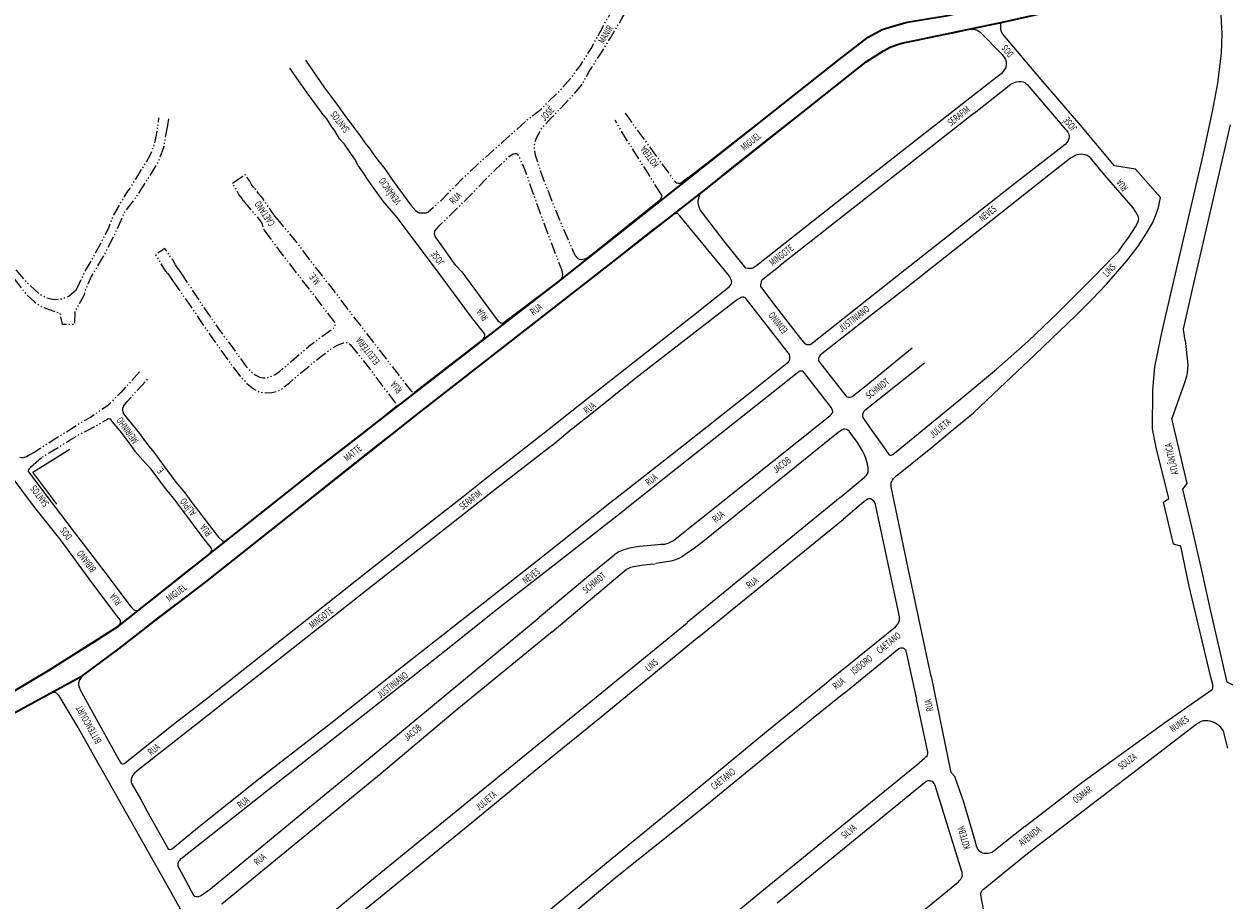
# Model space of a CAD drawing. Units: feet. Extents: x 701520 to 737982, y 6995005 to 7009803.
# Drawn here: x 727143 to 727659, y 7006529 to 7006906 of the extents above; entities that cross this region are included whole.
import ezdxf

# ---------------------------------------------------------------- set-up
doc = ezdxf.new("R2010")
doc.units = ezdxf.units.FT
doc.header["$LTSCALE"] = 0.5
doc.header["$MEASUREMENT"] = 0
doc.linetypes.add('18', pattern=[18, 10, -2, 1, -2, 1, -2])
for name, color, linetype, lineweight in [('_Rua modificada', 160, 'Continuous', 35), ('CERCA', 253, '20', 18), ('TOPONÍMIA_VIAS', 7, 'Continuous', 18), ('VIA_NÃO_PAVIMENTADA_S_MEIO_FIO', 1, '18', 18), ('VIA_PAVIMENTADA_C_MEIO_FIO', 1, 'Continuous', 18)]:
    doc.layers.add(name, color=color, linetype=linetype, lineweight=lineweight)
doc.styles.add('Style-romans1', font='romans1.shx')
doc.linetypes.add('20', pattern='A,0.01,[3,TIMBO.SHX,S=1,R=0,X=0,Y=0],22', length=22.01)

msp = doc.modelspace()

# ---------------------------------------------------------------- linework, layer by layer
at = {"layer": '_Rua modificada'}
for points in [[(726946.97, 7006552.73), (726953.71, 7006557.47), (726958.15, 7006559.36), (726970.89, 7006562.09), (727035.62, 7006574.45), (727041.47, 7006575.52), (727048.39, 7006577.61), (727053.21, 7006579.52), (727068.14, 7006586.3), (727098.08, 7006599.83), (727129.64, 7006614.04), (727153.58, 7006628.12), (727183.59, 7006647.25), (727268.75, 7006714.77), (727373.69, 7006796.16), (727493.35, 7006890.86), (727505.82, 7006900.42), (727511.77, 7006903.68), (727518.03, 7006905.67), (727522.65, 7006906.91), (727540.04, 7006909.78), (727554.48, 7006913.23), (727606.46, 7006926.19), (727651.58, 7006938.91)], [(727133.67, 7006607.13), (727168.37, 7006626), (727183.74, 7006637.48), (727197.32, 7006648.03), (727221.08, 7006666.18), (727313.06, 7006739.14), (727394.06, 7006802.34), (727434.75, 7006834.17), (727496.7, 7006883.21), (727505.02, 7006889.82), (727512.41, 7006894.61), (727515.29, 7006896.09), (727518.39, 7006897.31), (727520.89, 7006898.05), (727525.81, 7006899.09), (727564.2, 7006907.07), (727619.41, 7006919.62), (727644.09, 7006925.47), (727654.58, 7006928)]]:
    msp.add_lwpolyline(points, dxfattribs=at)
at = {"layer": 'CERCA', "flags": 128}
msp.add_lwpolyline([(727157.2, 7006699.68), (727146.78, 7006713.49), (727162.71, 7006723.37)], dxfattribs=at)
at = {"layer": 'VIA_NÃO_PAVIMENTADA_S_MEIO_FIO', "flags": 128}
for points in [[(727314.86, 7006824.94), (727315.82, 7006824.88), (727316.69, 7006825.32), (727322.25, 7006830.28), (727331.63, 7006839.84), (727341.04, 7006848.48), (727348.85, 7006855.48), (727353.11, 7006859.29), (727359.63, 7006865.15), (727365.26, 7006869.48), (727368.71, 7006873.03), (727373.13, 7006877.27), (727377.96, 7006882.68), (727382.13, 7006888.24), (727386.8, 7006895.59), (727390.86, 7006903.23), (727395.22, 7006910.99), (727401.5, 7006921.58), (727410.02, 7006933.54), (727416.28, 7006942.14)], [(727380.99, 7006805.25), (727379.86, 7006806.61), (727373.3, 7006821.72), (727365.66, 7006840.97), (727363.86, 7006846.45), (727362.92, 7006849.63), (727362.72, 7006850.86), (727362.49, 7006852.65), (727362.45, 7006854.11), (727362.71, 7006855.66), (727363.44, 7006857.48), (727364.13, 7006858.82), (727365.72, 7006861.61), (727369.5, 7006865.63), (727373.85, 7006870.06), (727378.23, 7006874.69), (727382.79, 7006880), (727386.09, 7006885.98), (727390.7, 7006893.07), (727395.34, 7006900.64), (727399.84, 7006908.17), (727405.97, 7006918.68), (727409.81, 7006924.01), (727414.53, 7006929.87), (727418.41, 7006934.65), (727424.15, 7006941.02)], [(727165.51, 7006791.7), (727166.93, 7006794.7), (727169.35, 7006799.87), (727173.46, 7006807.04), (727176.44, 7006812.56), (727179.58, 7006818.84), (727181.56, 7006824.05), (727185.15, 7006830.11), (727187.68, 7006834.18), (727188.45, 7006835.21), (727191.93, 7006840.83), (727194.79, 7006845.55), (727197.56, 7006850.25), (727199.09, 7006854.35), (727199.94, 7006858.25), (727200.48, 7006861.58), (727200.79, 7006863.71), (727201, 7006865.73)], [(727205.1, 7006865.33), (727204.65, 7006862.42)], [(727416.87, 7006832.95), (727402.78, 7006855.24), (727397.05, 7006864.72)], [(727401.32, 7006867.82), (727421.61, 7006839.87), (727422.85, 7006838.35), (727423.16, 7006837.96)], [(727204.65, 7006862.42), (727202.92, 7006852.86), (727200.65, 7006846.74), (727196.07, 7006839.47), (727190.82, 7006831.18), (727186.15, 7006825.17), (727181.74, 7006815.18), (727178.35, 7006808.57), (727171.89, 7006797.53), (727169.32, 7006791.68), (727168.68, 7006789.26)], [(727319.52, 7006817.1), (727321.7, 7006819.56), (727330.28, 7006827.95), (727337.04, 7006834.72), (727344.67, 7006842.66), (727351.69, 7006849.26), (727353.2, 7006850.24), (727354.13, 7006850.49), (727354.72, 7006850.44), (727355.17, 7006850.1), (727358.3, 7006843.42), (727361.46, 7006834.28), (727366.99, 7006818.87), (727374.1, 7006800.23)], [(727165.51, 7006791.7), (727162.44, 7006789.04), (727159.45, 7006787.86), (727155.94, 7006787.57), (727152.86, 7006788.23), (727149.73, 7006789.86), (727144.69, 7006794.61), (727139.57, 7006800.52), (727133.62, 7006807.36), (727128.28, 7006813.6), (727124.03, 7006819.91), (727119.7, 7006826.4), (727115.48, 7006834.15), (727112.31, 7006839.27), (727110.07, 7006842.48), (727108.68, 7006844.54), (727107.79, 7006845.21)], [(727107.03, 7006839.84), (727108.89, 7006838.57), (727111.58, 7006834.93), (727114.81, 7006829.67), (727117.3, 7006824.53), (727120.68, 7006819.06), (727123.63, 7006814.66), (727127.53, 7006809.2), (727132.26, 7006803.93), (727137.02, 7006798.92), (727140.78, 7006793.97), (727144.23, 7006789.66), (727147.59, 7006786.6), (727150.63, 7006784.57), (727153.83, 7006783.39), (727157.06, 7006782.26), (727158.44, 7006781.82), (727159.4, 7006777.1), (727162.31, 7006777.03), (727164.85, 7006777.07), (727164.94, 7006782.31), (727166.22, 7006784.71), (727168.68, 7006789.26)], [(727236.72, 7006840.37), (727232.45, 7006837.48), (727234.15, 7006835), (727234.64, 7006834.07), (727235.34, 7006832.65), (727236.63, 7006831.02), (727237.29, 7006830.03)], [(727241.55, 7006836.16), (727240.86, 7006837.16), (727240.04, 7006838.5), (727239.18, 7006839.72), (727238.08, 7006841.29), (727236.72, 7006840.37)], [(727242.07, 7006835.5), (727241.79, 7006835.8), (727241.55, 7006836.16)], [(727251.37, 7006822.73), (727249.59, 7006825.34), (727247.62, 7006828.29), (727246.46, 7006829.85), (727245.67, 7006831.09), (727245.22, 7006831.63), (727243.83, 7006833.2), (727242.89, 7006834.63), (727242.07, 7006835.5)], [(727237.29, 7006830.03), (727237.59, 7006829.59), (727238.79, 7006828.35), (727239.62, 7006827.18), (727241.09, 7006825.8), (727242.14, 7006824.49), (727243.54, 7006822.83), (727244.29, 7006821.89), (727245.17, 7006820.43), (727245.68, 7006818.99), (727246.17, 7006817.52)], [(727251.37, 7006822.73), (727255.14, 7006818.28), (727259.91, 7006812.54), (727264.14, 7006806.86), (727267.85, 7006802), (727275.83, 7006791.89), (727285.65, 7006778.95), (727299.57, 7006760.99), (727309.07, 7006748.67), (727309.68, 7006748.16), (727310.02, 7006747.96), (727310.39, 7006747.88), (727310.86, 7006747.84)], [(727246.17, 7006817.52), (727249.08, 7006813.59), (727253.4, 7006807.8), (727257.65, 7006802.34), (727261.96, 7006796.7), (727276.36, 7006778.11), (727276.64, 7006777.28), (727276.67, 7006776.71), (727276.67, 7006776.46), (727276.67, 7006776.2), (727276.37, 7006775.52), (727267.51, 7006769.04)], [(727209.28, 7006800.92), (727208.19, 7006802.59), (727206.93, 7006804.65), (727203.6, 7006809.59), (727199.74, 7006806.98)], [(727204.82, 7006798.81), (727203.83, 7006799.93), (727199.75, 7006806.8)], [(727204.82, 7006798.81), (727207.16, 7006795.46)], [(727209.28, 7006800.92), (727210.42, 7006799.19)], [(727210.42, 7006799.19), (727218.72, 7006786.57), (727223.75, 7006779.34), (727227.44, 7006773.97), (727231.46, 7006768.55), (727238.49, 7006758.92), (727240.65, 7006756.56), (727242.32, 7006755.23), (727244.25, 7006754.29), (727245.77, 7006753.97), (727247.09, 7006753.95), (727248.97, 7006754.49), (727251.02, 7006755.41), (727252.83, 7006756.74), (727257.95, 7006761.11), (727266.15, 7006768.19), (727267.51, 7006769.04)], [(727207.16, 7006795.46), (727214.65, 7006784.72), (727219.51, 7006777.48), (727223.02, 7006772.35), (727226.98, 7006766.85), (727230.98, 7006761.21), (727233.86, 7006757.33), (727235.8, 7006754.88), (727238.84, 7006751.6), (727241.64, 7006749.21), (727244.46, 7006747.83), (727247.13, 7006747.6), (727249.52, 7006747.68), (727251.87, 7006748.23), (727253.59, 7006749.09), (727257.08, 7006751.8), (727261.87, 7006755.98), (727269.85, 7006762.56), (727275.36, 7006766.69), (727278.28, 7006768.33), (727280.37, 7006769.1), (727281.71, 7006769.17), (727282.44, 7006768.94), (727283.22, 7006768.29)], [(727283.14, 7006768.39), (727289.88, 7006760.08), (727302.82, 7006742.89), (727302.95, 7006742.49), (727302.95, 7006742.22), (727302.92, 7006741.87), (727302.86, 7006741.71)], [(727192.7, 7006756.54), (727184.62, 7006747.74), (727178.72, 7006741.8), (727173.45, 7006738.35), (727171.54, 7006736.95), (727166.31, 7006733.9), (727160.79, 7006730.37), (727156, 7006727.44), (727151.68, 7006724.72), (727147.71, 7006722.01)], [(727185.82, 7006741.76), (727187.56, 7006743.93), (727190.68, 7006747.54), (727193.74, 7006750.81), (727196.47, 7006753.77)], [(727180.82, 7006735.23), (727180.52, 7006735.9), (727180.02, 7006736.27), (727179.23, 7006736.3), (727178.7, 7006736.11), (727175.39, 7006733.95), (727168.74, 7006730.63), (727163.33, 7006727.53), (727158.45, 7006724.39), (727154.25, 7006721.94), (727150.57, 7006719.64)]]:
    msp.add_lwpolyline(points, dxfattribs=at)
at = {"layer": 'VIA_PAVIMENTADA_C_MEIO_FIO'}
for p, q in [((727493.79, 7006702.53), (727442.76, 7006660.8)), ((727448.85, 7006655.5), (727495.23, 7006693.16)), ((727442.76, 7006660.8), (727428.03, 7006648.75)), ((727433.06, 7006642.67), (727448.85, 7006655.5)), ((727490.07, 7006624.66), (727517.51, 7006646.89)), ((727531.46, 7006593), (727526.55, 7006615.83))]:
    msp.add_line(p, q, dxfattribs=at)
at = {"layer": 'VIA_PAVIMENTADA_C_MEIO_FIO', "flags": 128}
for points in [[(727632.59, 7006775.92), (727638.26, 7006800.52), (727649.74, 7006849.72), (727654, 7006869.18), (727656.15, 7006880.65), (727657.61, 7006893.6), (727657.93, 7006901.71), (727657.46, 7006909.95), (727656.61, 7006919.23), (727655.9, 7006923.74), (727655.05, 7006926.87), (727653.32, 7006931.07), (727653.32, 7006931.24)], [(727428.32, 7006839.91), (727439.75, 7006848.82), (727468.58, 7006871.38), (727493.35, 7006890.86), (727505.82, 7006900.42), (727508.98, 7006902.35), (727511.77, 7006903.68), (727514.98, 7006904.77), (727518.03, 7006905.67), (727520.38, 7006906.4), (727522.65, 7006906.91)], [(727532.99, 7006625.54), (727532.95, 7006625.61), (727523.74, 7006668.73), (727515.67, 7006707.09), (727515.64, 7006707.83), (727515.64, 7006708.33), (727515.73, 7006708.92), (727515.97, 7006709.43), (727516.21, 7006710.01), (727516.7, 7006710.65), (727517.22, 7006711.26), (727517.87, 7006711.8), (727518.83, 7006712.6), (727532.76, 7006723.82), (727542.39, 7006731.81), (727551.12, 7006738.94), (727559.75, 7006747.15), (727577.45, 7006763.81), (727595.05, 7006780.73), (727602.11, 7006787.85), (727608.27, 7006794.2), (727616.96, 7006804.3), (727621.8, 7006810.64), (727625.4, 7006816.21), (727628.09, 7006820.8), (727629.37, 7006823.71), (727630.57, 7006827.28), (727631.44, 7006831.45), (727620.76, 7006843.69), (727611.7, 7006845.17), (727596.41, 7006863.46), (727580.17, 7006882.29), (727563.63, 7006901.73), (727563.14, 7006902.73), (727562.83, 7006903.76), (727562.77, 7006905.01), (727562.79, 7006905.75), (727562.93, 7006906.42)], [(727434.59, 7006824.91), (727433.68, 7006826.16), (727433.14, 7006827.42), (727432.88, 7006828.43), (727432.78, 7006829.76), (727432.85, 7006830.84), (727433.13, 7006831.87), (727433.49, 7006832.75), (727433.93, 7006833.35), (727434.75, 7006834.17), (727435.53, 7006834.84), (727445.13, 7006842.65), (727465.16, 7006858.62), (727488.39, 7006876.61), (727505.02, 7006889.82), (727509.5, 7006892.81), (727512.41, 7006894.61), (727515.29, 7006896.09), (727518.39, 7006897.31), (727520.89, 7006898.05), (727523.82, 7006898.64), (727525.81, 7006899.09), (727536.45, 7006901.19), (727542.06, 7006902.23)], [(727542.06, 7006902.23), (727549.5, 7006903.84), (727550.48, 7006903.84), (727551.71, 7006903.71), (727552.89, 7006903.26), (727553.93, 7006902.67), (727563.34, 7006892.93), (727564.77, 7006890.84), (727565.09, 7006889.89), (727565.18, 7006888.99), (727564.93, 7006887.46), (727564.33, 7006886.36), (727563.86, 7006885.63), (727562.98, 7006884.76), (727557.45, 7006880.39), (727506.7, 7006840.76), (727458.04, 7006802.33), (727456.47, 7006801.28), (727455.63, 7006801.03), (727454.8, 7006800.96), (727454.23, 7006800.97), (727453.91, 7006801), (727453.18, 7006801.21)], [(727263.95, 7006890.63), (727272.17, 7006878.63), (727275.67, 7006874.06)], [(727270.69, 7006868.36), (727264.77, 7006876.46), (727257.32, 7006887.16)], [(727551.44, 7006867.81), (727567.14, 7006880.21), (727568.47, 7006880.85), (727569.47, 7006881.23), (727570.58, 7006881.37), (727571.61, 7006881.36), (727572.5, 7006881.21), (727573.22, 7006880.91), (727573.77, 7006880.46), (727574.16, 7006880.05), (727591.57, 7006859.62), (727592.01, 7006858.72), (727592.15, 7006857.76), (727592.03, 7006856.94), (727591.74, 7006856.07), (727591.21, 7006855.2), (727590.43, 7006854.36), (727567.4, 7006836.38), (727519.65, 7006798.88), (727481.21, 7006768.37), (727480.88, 7006768.23), (727480.58, 7006768.14), (727480.18, 7006768.11), (727479.79, 7006768.12), (727479.39, 7006768.21), (727479.18, 7006768.34), (727478.78, 7006768.61), (727476.86, 7006770.95), (727466.48, 7006784.35), (727459.68, 7006793.25), (727459.7, 7006793.35), (727459.71, 7006793.91), (727460.19, 7006795.98), (727460.25, 7006796.15), (727460.52, 7006796.45), (727468.07, 7006802.28)], [(727275.67, 7006874.06), (727277.52, 7006871.65)], [(727277.52, 7006871.65), (727278.83, 7006869.7), (727281.26, 7006866.32), (727283.07, 7006863.91), (727285.36, 7006860.91), (727287.48, 7006858.1), (727289.71, 7006854.91), (727291.61, 7006852.39), (727293.4, 7006849.9), (727295.72, 7006846.9), (727298.06, 7006843.85), (727301.15, 7006839.4), (727304.58, 7006834.71), (727309.29, 7006828.17), (727311.41, 7006825.81)], [(727271.22, 7006867.65), (727270.69, 7006868.36)], [(727319.92, 7006800.95), (727309.48, 7006814.9), (727303.4, 7006822.88), (727297.39, 7006830), (727294.07, 7006834.47), (727290.92, 7006838.91), (727288.77, 7006842.21), (727286.67, 7006845.33), (727285.19, 7006848.01), (727283.18, 7006850.86), (727280.72, 7006854.38), (727278.64, 7006856.73), (727276.65, 7006860.12), (727275.07, 7006862.39), (727273.17, 7006865.35), (727271.22, 7006867.65)], [(727551.44, 7006867.81), (727468.07, 7006802.28)], [(727641.99, 7006770.04), (727641.38, 7006774.77), (727641.4, 7006775.31), (727641.48, 7006775.68), (727645.75, 7006794.54), (727650.39, 7006814.35), (727661.55, 7006862.83)], [(727530.02, 7006760.26), (727504.34, 7006739.98), (727503.85, 7006739.4), (727503.62, 7006738.99), (727503.41, 7006738.49), (727503.34, 7006738.01), (727503.36, 7006737.51), (727503.52, 7006736.93), (727503.76, 7006736.48), (727504.09, 7006736.03), (727504.38, 7006735.69), (727508.11, 7006730.37), (727511.04, 7006726.26), (727512.68, 7006723.95), (727514.39, 7006721.42), (727514.88, 7006720.93), (727515.18, 7006720.74), (727515.51, 7006720.67), (727515.77, 7006720.69), (727516.08, 7006720.86), (727516.49, 7006721.09), (727545.69, 7006744.96), (727561.02, 7006757.65), (727574.58, 7006769.79), (727587.21, 7006781.86), (727602.7, 7006797.27), (727611.66, 7006806.55), (727613.51, 7006808.5), (727615.3, 7006811), (727617.51, 7006814.08), (727620.76, 7006818.96), (727621.8, 7006820.99), (727622.08, 7006822.14), (727622.01, 7006822.85), (727621.82, 7006823.57), (727621.43, 7006824.23), (727620.73, 7006825.48), (727619.64, 7006827.02), (727607.44, 7006841.21), (727601.2, 7006848.67), (727600.76, 7006849), (727599.93, 7006849.51), (727599.01, 7006849.86), (727598.09, 7006850.05), (727597.4, 7006850.1), (727596.52, 7006850.05), (727595.64, 7006849.86), (727594.81, 7006849.6), (727593.9, 7006849.06), (727592.72, 7006848.37), (727583.49, 7006841.08), (727544.95, 7006810.63), (727524.4, 7006794.46), (727502.52, 7006777.29), (727485.15, 7006763.69), (727484.7, 7006763.04), (727484.53, 7006762.49), (727484.5, 7006762.03), (727484.52, 7006761.57), (727484.66, 7006761.18), (727485.01, 7006760.64), (727485.42, 7006759.98), (727485.92, 7006759.45), (727496.21, 7006746.23)], [(727428.32, 7006839.91), (727425.8, 7006837.9), (727424.82, 7006837.52), (727424.47, 7006837.53), (727424.11, 7006837.58), (727423.51, 7006837.69), (727423.16, 7006837.96)], [(727380.99, 7006805.25), (727381.8, 7006804.96), (727382.64, 7006804.93), (727383.26, 7006804.95), (727383.93, 7006805.08), (727384.54, 7006805.3), (727385.36, 7006805.73), (727386.03, 7006806.23), (727416.1, 7006830.35), (727416.5, 7006830.62), (727416.92, 7006831.31), (727417.11, 7006831.9), (727417.1, 7006832.51), (727416.87, 7006832.95)], [(727311.41, 7006825.81), (727312.91, 7006824.97), (727313.8, 7006824.9), (727314.86, 7006824.94)], [(727366.59, 7006730.39), (727381.83, 7006742.47), (727430.03, 7006780.32), (727446.04, 7006793.09), (727446.68, 7006793.77), (727446.97, 7006794.23), (727447.1, 7006794.76), (727447.16, 7006795.31), (727447.09, 7006795.85), (727446.84, 7006796.44), (727446.57, 7006797.07), (727446.21, 7006797.67), (727424.86, 7006823.62), (727424.16, 7006824.38), (727423.73, 7006824.68), (727423.15, 7006824.71), (727422.65, 7006824.48), (727412.37, 7006816.89), (727375.76, 7006787.78), (727348.54, 7006766.92), (727334.75, 7006755.93)], [(727453.18, 7006801.21), (727443.88, 7006812.72), (727434.59, 7006824.91)], [(727328.55, 7006802.34), (727321.3, 7006812.61), (727320.13, 7006814.24), (727319.7, 7006814.9), (727319.54, 7006815.49), (727319.51, 7006815.88), (727319.52, 7006817.1)], [(727330.22, 7006762.77), (727339.87, 7006770.33), (727340.5, 7006770.89), (727341.02, 7006771.73), (727341.08, 7006772.21), (727341.01, 7006772.66), (727340.69, 7006773.29), (727334.98, 7006780.6), (727319.92, 7006800.95)], [(727328.55, 7006802.34), (727331.15, 7006799.58), (727346.67, 7006778.49), (727348.03, 7006777.58), (727348.53, 7006777.55), (727348.97, 7006777.61), (727349.45, 7006777.87), (727370.99, 7006794.3), (727372.7, 7006795.37), (727373.69, 7006796.16), (727374.24, 7006796.96), (727374.5, 7006797.73), (727374.55, 7006798.52), (727374.48, 7006799.38), (727374.09, 7006800.25)], [(727397.08, 7006701.99), (727397.27, 7006702.05), (727427.76, 7006726.06), (727454.39, 7006747.12), (727471.63, 7006760.82), (727472, 7006761.39), (727472.22, 7006761.97), (727472.22, 7006762.48), (727472.22, 7006763.03), (727472.19, 7006763.47), (727471.98, 7006763.96), (727471.67, 7006764.45), (727471.04, 7006765.31), (727453.42, 7006788.02), (727453, 7006788.39), (727452.42, 7006788.6), (727451.78, 7006788.6), (727451.18, 7006788.49), (727450.81, 7006788.28), (727449.98, 7006787.88), (727449.14, 7006787.25), (727434.59, 7006776.11), (727406, 7006753.81), (727385.66, 7006737.52), (727377.8, 7006731.33), (727370.23, 7006725.1)], [(727631.6, 7006771.33), (727632.59, 7006775.92)], [(727496.21, 7006746.23), (727496.71, 7006745.86), (727497.35, 7006745.66), (727497.79, 7006745.66), (727498.1, 7006745.66), (727498.65, 7006745.86), (727499.01, 7006745.99), (727504.92, 7006750.73), (727524.79, 7006766.9)], [(727635.04, 7006702.16), (727629.62, 7006724.08), (727628.01, 7006732.01), (727628.18, 7006748.65), (727629.06, 7006758.73), (727631.6, 7006771.33)], [(727641.99, 7006770.04), (727643.14, 7006759.52), (727642.98, 7006756.25), (727642.66, 7006754.57), (727641.62, 7006751.45), (727636.39, 7006736.47)], [(727327.84, 7006760.95), (727330.22, 7006762.77)], [(727310.88, 7006747.89), (727327.84, 7006760.95)], [(727417.99, 7006682.38), (727419.24, 7006682.71), (727419.88, 7006682.96), (727420.67, 7006683.29), (727422.13, 7006684.08), (727486.44, 7006735.37), (727489.46, 7006737.81), (727490.04, 7006738.31), (727490.46, 7006738.87), (727490.59, 7006739.24), (727490.6, 7006739.67), (727490.54, 7006740), (727490.03, 7006741.09), (727478.64, 7006755.84), (727477.96, 7006756.61), (727477.54, 7006756.87), (727476.83, 7006756.92), (727476.46, 7006756.79), (727476.05, 7006756.58), (727457.42, 7006741.83), (727444.91, 7006731.89), (727418.96, 7006711.43), (727401.36, 7006697.31)], [(727334.15, 7006755.46), (727318.97, 7006743.74), (727307.14, 7006734.53), (727294.06, 7006724.27), (727274.04, 7006708.38), (727246.09, 7006686.12), (727221.08, 7006666.18), (727200.31, 7006650.5), (727183.74, 7006637.48), (727176.68, 7006632.14), (727168.37, 7006626), (727167.62, 7006625.14), (727166.95, 7006624.28), (727166.71, 7006623.68), (727166.47, 7006622.93), (727166.46, 7006622.23), (727166.46, 7006621.89), (727166.55, 7006621.5), (727166.65, 7006621.18), (727166.82, 7006620.76), (727167.04, 7006620.14), (727173.32, 7006608.68), (727182.75, 7006591.66), (727184.47, 7006588.59), (727184.85, 7006588.23), (727185.3, 7006588.09), (727185.62, 7006588.08), (727186.05, 7006588.15), (727186.57, 7006588.47), (727207.9, 7006605.58), (727222.18, 7006616.51), (727236.6, 7006628.08), (727261.92, 7006647.93), (727289.54, 7006669.8), (727314.34, 7006689.32), (727331.83, 7006703.04), (727341.79, 7006710.96), (727364.65, 7006728.87)], [(727334.75, 7006755.93), (727334.15, 7006755.46)], [(727185.82, 7006741.76), (727185.39, 7006740.83), (727185.32, 7006740.05), (727185.44, 7006739.47), (727185.79, 7006738.49), (727188.87, 7006734.66), (727192.66, 7006730.03), (727195.62, 7006725.84), (727199.24, 7006721.41), (727202.32, 7006717.37)], [(727202.32, 7006717.37), (727208.29, 7006709.2), (727211.68, 7006705.14), (727215.18, 7006700.38), (727224.19, 7006688.59), (727226.57, 7006685.5), (727228.29, 7006683.88), (727228.74, 7006683.77), (727229.11, 7006683.78), (727229.46, 7006683.87), (727229.84, 7006684.12), (727241.48, 7006693.16), (727268.75, 7006714.77), (727289.88, 7006731.12), (727302.12, 7006741.15), (727302.9, 7006741.76)], [(727672.55, 7006584.37), (727663.28, 7006621.6), (727660.14, 7006623.14), (727652.7, 7006655.48), (727649.64, 7006669.24), (727644.92, 7006689.94), (727641.03, 7006706.14), (727642.85, 7006708.54), (727636.39, 7006736.47)], [(727180.82, 7006735.23), (727184.22, 7006731.17), (727187.79, 7006726.5), (727190.72, 7006722.52), (727194.15, 7006718.62), (727197.68, 7006714.67)], [(727364.65, 7006728.87), (727366.59, 7006730.39)], [(727493.79, 7006702.53), (727503.17, 7006710.45), (727504.35, 7006711.37), (727504.95, 7006711.95), (727505.43, 7006712.51), (727505.77, 7006713.27), (727505.83, 7006714.01), (727505.83, 7006714.97), (727505.69, 7006716.34), (727505.29, 7006717.83), (727504.82, 7006719.38), (727504.24, 7006720.84), (727503.39, 7006722.65), (727501.22, 7006726.23), (727498.38, 7006730.12), (727497.62, 7006731.1), (727497.15, 7006731.51), (727496.49, 7006731.76), (727495.83, 7006731.86), (727495.21, 7006731.88), (727494.62, 7006731.67), (727492.91, 7006730.44), (727434.82, 7006683.45), (727431.14, 7006680.73), (727428.1, 7006678.62), (727426.05, 7006677.17), (727424.73, 7006676.52)], [(727370.23, 7006725.1), (727369.57, 7006724.59)], [(727147.71, 7006722.01), (727145.25, 7006720.67), (727144.06, 7006720.06), (727143.63, 7006719.87), (727143.08, 7006719.71), (727142.63, 7006719.65), (727141.77, 7006719.65), (727141.19, 7006719.75)], [(727369.57, 7006724.59), (727345.47, 7006705.98), (727318.17, 7006684.46), (727293.1, 7006664.85), (727272.22, 7006648.3), (727245.26, 7006627.11), (727224.19, 7006610.53), (727192.44, 7006585.63), (727190.49, 7006583.99), (727189.7, 7006583.01), (727189.35, 7006582.2), (727189.11, 7006581.4), (727189.06, 7006580.87), (727189.07, 7006580.11), (727189.27, 7006579.52), (727189.53, 7006579.12), (727193.02, 7006572.97), (727195.87, 7006567.77), (727204.78, 7006551.72), (727205.02, 7006551.39), (727205.35, 7006551.29), (727205.83, 7006551.26), (727206.38, 7006551.39), (727206.89, 7006551.66), (727217.62, 7006560.55), (727244.48, 7006582.03), (727274.89, 7006605.56), (727305.32, 7006629.55), (727343.14, 7006659.31), (727367.95, 7006678.9), (727396.25, 7006701.33)], [(727150.57, 7006719.64), (727145.76, 7006715.49), (727145.14, 7006714.68), (727144.88, 7006714.31), (727144.85, 7006714.15), (727144.85, 7006713.89), (727144.97, 7006713.62), (727152.89, 7006703.17), (727164.57, 7006687.66), (727177.78, 7006670.4), (727188.67, 7006655.97), (727189.37, 7006655.15), (727190.15, 7006654.36), (727190.61, 7006654.15), (727191.02, 7006653.99), (727191.28, 7006653.96), (727191.61, 7006654.01), (727191.9, 7006654.13), (727192.21, 7006654.31), (727212.82, 7006670.7), (727223.06, 7006678.63), (727223.32, 7006679.05), (727223.51, 7006679.33), (727223.66, 7006679.75), (727223.68, 7006680.17), (727223.65, 7006680.55), (727223.44, 7006680.95), (727220.03, 7006685.22), (727211.32, 7006696.96), (727207.4, 7006702.14), (727203.8, 7006706.46), (727197.68, 7006714.67)], [(727129.64, 7006614.04), (727153.58, 7006628.12), (727174.31, 7006641.04), (727182.61, 7006646.58), (727183.59, 7006647.25), (727184.14, 7006647.9), (727184.39, 7006648.36), (727184.52, 7006648.73), (727184.55, 7006649.13), (727184.54, 7006649.55), (727184.32, 7006649.98), (727183.06, 7006651.47), (727172.23, 7006665.95), (727159.02, 7006684.01), (727147.14, 7006699.02), (727136.62, 7006713.01)], [(727396.25, 7006701.33), (727397.08, 7006701.99)], [(727519.1, 7006651.91), (727508.9, 7006699.6), (727508.65, 7006700.37), (727508.12, 7006701.22), (727507.58, 7006701.58), (727506.86, 7006701.9), (727506.24, 7006701.99), (727505.93, 7006701.9), (727505.59, 7006701.78), (727503.93, 7006700.67), (727495.23, 7006693.16)], [(727573.11, 7006561.05), (727597.7, 7006580.06), (727633.68, 7006606.15), (727653.59, 7006619.99), (727653.89, 7006620.38), (727654, 7006620.81), (727653.99, 7006621.26), (727654.01, 7006621.69), (727653.89, 7006622.08), (727653.09, 7006625.28), (727643.59, 7006665), (727640.19, 7006681.56), (727636.99, 7006682.45), (727632.73, 7006700.47), (727635.04, 7006702.16)], [(727401.1, 7006697.1), (727371.59, 7006674.01), (727346.46, 7006654.48), (727324.49, 7006636.96), (727303.33, 7006620.3), (727248.11, 7006576.9), (727211.1, 7006547.63), (727210.16, 7006546.93), (727209.79, 7006546.51), (727209.52, 7006546.12), (727209.34, 7006545.66), (727209.18, 7006545.18), (727209.08, 7006544.69), (727209.12, 7006544.16), (727209.33, 7006543.71), (727209.57, 7006543.33), (727215.88, 7006531.5), (727216.35, 7006531.15), (727216.97, 7006531.03), (727217.51, 7006530.99), (727218.13, 7006531.03), (727218.86, 7006531.3), (727219.15, 7006531.42), (727219.35, 7006531.58), (727223.15, 7006534.3), (727265.73, 7006569.44), (727291.1, 7006590.23), (727364.41, 7006650.97)], [(727401.36, 7006697.31), (727401.1, 7006697.1)], [(727417.99, 7006682.38), (727416.72, 7006682.29), (727412.45, 7006681.9), (727407.61, 7006681.52), (727403.75, 7006680.94), (727400.83, 7006680.08), (727398.69, 7006679.12), (727396.74, 7006677.85), (727395.61, 7006676.89), (727384.74, 7006667.97), (727364.41, 7006650.97)], [(727369.95, 7006644.84), (727401.91, 7006671.72), (727402.65, 7006672.03), (727403.79, 7006672.52), (727404.97, 7006672.89), (727408.42, 7006673.44), (727412.17, 7006673.84), (727414.28, 7006674.08)], [(727424.73, 7006676.52), (727424.1, 7006676.21), (727422.52, 7006675.61), (727421.02, 7006675.2), (727414.58, 7006674.12)], [(727263.36, 7006514.13), (727294.14, 7006539.46), (727323.31, 7006563.2), (727359.02, 7006592.31), (727385.95, 7006614.23), (727428.05, 7006648.71)], [(727517.51, 7006646.89), (727518.49, 7006648.01), (727519.03, 7006648.9), (727519.29, 7006649.74), (727519.32, 7006650.3), (727519.33, 7006650.82), (727519.24, 7006651.29), (727519.1, 7006651.91)], [(727369.95, 7006644.84), (727328.26, 7006610.7), (727296.58, 7006583.91), (727228.08, 7006527.76)], [(727433.05, 7006642.58), (727410.45, 7006624.05), (727391.03, 7006608.1), (727363.81, 7006586), (727333.85, 7006561.37), (727268.63, 7006508.22)], [(727495.3, 7006618.31), (727519.05, 7006637.62), (727519.84, 7006637.84), (727520.26, 7006637.87), (727520.65, 7006637.86), (727521.01, 7006637.77), (727521.35, 7006637.56), (727521.64, 7006637.3), (727521.8, 7006637.01), (727521.97, 7006636.64), (727526.55, 7006615.83)], [(727365.94, 7006522.88), (727393.39, 7006545.54), (727428.35, 7006573.94), (727462.14, 7006601.92), (727487.05, 7006622.2)], [(727487.05, 7006622.2), (727490.07, 7006624.66)], [(727547.47, 7006569.54), (727547.02, 7006571.06), (727543.1, 7006582.53), (727541.46, 7006584.31), (727532.99, 7006625.54)], [(727211.76, 7006522.99), (727206, 7006533.32), (727189.11, 7006563.18), (727175.5, 7006587.29), (727165.89, 7006604.34), (727158.08, 7006617.33), (727157.52, 7006617.9), (727156.95, 7006618.44), (727156.38, 7006618.7), (727155.79, 7006618.71), (727155, 7006618.67), (727154.24, 7006618.37), (727153.24, 7006617.91), (727133.67, 7006607.13)], [(727495.3, 7006618.31), (727493.34, 7006616.71)], [(727493.34, 7006616.71), (727469.59, 7006597.5), (727433.23, 7006567.74), (727397.98, 7006539.6), (727364.12, 7006511.22)], [(727578.1, 7006552.5), (727618.92, 7006583.72), (727646.79, 7006605.11), (727647.75, 7006605.7), (727648.97, 7006606.35), (727649.91, 7006606.62), (727650.88, 7006606.73), (727651.79, 7006606.62), (727652.62, 7006606.5), (727653.96, 7006606.13), (727655.05, 7006605.66), (727656.18, 7006604.77), (727657.07, 7006603.99), (727657.83, 7006602.96), (727658.43, 7006602.09), (727660.18, 7006594.81)], [(727526.68, 7006587.65), (727530.05, 7006590.4), (727530.67, 7006590.98), (727531.14, 7006591.42), (727531.33, 7006591.82), (727531.46, 7006592.28), (727531.46, 7006593)], [(727431.14, 7006509.42), (727456.09, 7006530.05), (727496.05, 7006562.62), (727526.68, 7006587.65)], [(727498.26, 7006499.3), (727544.63, 7006537.3), (727545.13, 7006537.81), (727545.61, 7006538.47), (727545.95, 7006538.97), (727546.15, 7006539.34), (727546.27, 7006539.82), (727546.3, 7006540.32), (727546.27, 7006540.78), (727546.18, 7006541.26), (727546.07, 7006541.81), (727534.64, 7006578.77), (727534.21, 7006579.55), (727533.84, 7006579.98), (727533.34, 7006580.37), (727532.78, 7006580.64), (727532.36, 7006580.76), (727531.9, 7006580.76), (727531.58, 7006580.75), (727531.26, 7006580.68), (727530.71, 7006580.42), (727512, 7006565.14), (727466.66, 7006528.17)], [(727564.78, 7006554.45), (727559.13, 7006549.98), (727558.52, 7006549.76), (727557.98, 7006549.57), (727557.3, 7006549.49), (727556.49, 7006549.44), (727555.7, 7006549.49), (727555.07, 7006549.64), (727554.42, 7006549.96), (727553.85, 7006550.31), (727553.19, 7006551.03), (727552.87, 7006551.57), (727552.44, 7006552.59), (727552.02, 7006553.87), (727547.47, 7006569.54)], [(727573.11, 7006561.05), (727564.78, 7006554.45)], [(727572.36, 7006547.85), (727578.1, 7006552.5)], [(727559.72, 7006504.36), (727554.59, 7006530.05), (727554.3, 7006531.89), (727554.3, 7006532.36), (727554.33, 7006532.76), (727554.55, 7006533.13), (727554.66, 7006533.37), (727554.92, 7006533.68), (727555.24, 7006533.98), (727572.36, 7006547.85)]]:
    msp.add_lwpolyline(points, dxfattribs=at)

# ---------------------------------------------------------------- texts
at = {"layer": 'TOPONÍMIA_VIAS', "style": 'Style-romans1', "width": 0.65}
for s, height, rotation, p in [('MANIR', 3, 58.5499, (727392.14, 7006897.33)), ('DOS', 3, 128.734, (727568.6, 7006893.32)), ('JOSÉ', 3, 46.8835, (727366.74, 7006864.15)), ('SERAFIM', 3, 38.1698, (727541.35, 7006862.08)), ('SANTOS', 3, 127.29, (727283.14, 7006860.8)), ('JOSÉ', 3, 128.734, (727595.87, 7006861.4)), ('MIGUEL', 3, 38.5629, (727452.54, 7006851.41)), ('KOTEBA', 3, 125.9758, (727416.13, 7006845.72)), ('VENÂNCIO', 3, 125.7051, (727305.31, 7006829.84)), ('RUA', 3, 127.9938, (727617.75, 7006835.62)), ('RUA', 3, 44.3606, (727327.61, 7006828.34)), ('CAETANO', 3, 124.3787, (727251.1, 7006820.51)), ('NEVES', 3, 38.1326, (727554.93, 7006820.97)), ('JOSÉ', 3, 126.3511, (727323.98, 7006803.62)), ('MINGOTE', 3, 37.9494, (727464.74, 7006801.9)), ('LINS', 3, 47.1435, (727608.53, 7006797.15)), ('M.E.', 3, 127.1957, (727270.58, 7006795.43)), ('RUA', 3, 126.3511, (727342.75, 7006779.9)), ('RUA', 3, 37.4712, (727361.94, 7006780.65)), ('EDWINO', 3, 127.7754, (727471.47, 7006774.44)), ('JUSTINIANO', 3, 37.9494, (727494.5, 7006773.48)), ('ELEUTÉRIA', 3, 127.7802, (727296.17, 7006761.01)), ('RUA', 3, 127.635, (727305.82, 7006748.76)), ('SCHMIDT', 3, 37.9494, (727506.16, 7006744.65)), ('RUA', 3, 38.2411, (727384.96, 7006738.25)), ('MEIRINHO', 3, 125.3133, (727192.4, 7006727.03)), ('JULIETA', 3, 39.3082, (727533.68, 7006727.91)), ('MATTE', 3, 38.5391, (727281.9, 7006717.82)), ('ATLÂNTICA', 3, 103.0262, (727639.23, 7006712.65)), ('JACOB', 3, 37.9494, (727466.29, 7006712.76)), ('E.', 3, 129.9857, (727203.37, 7006714.38)), ('RUA', 3, 38.2411, (727411.53, 7006707.4)), ('SANTOS', 3, 126.9943, (727154.09, 7006699.91)), ('SERAFIM', 3, 38.2505, (727331.53, 7006697.03)), ('ALÍPIO', 3, 127.3874, (727217.23, 7006696.05)), ('RUA', 3, 38.2411, (727440.25, 7006691.48)), ('DOS', 3, 126.9943, (727163.92, 7006685.78)), ('RUA', 3, 127.5668, (727223.97, 7006687.24)), ('BIBIANO', 3, 127.4283, (727174.29, 7006671.8)), ('NEVES', 3, 37.8461, (727358.62, 7006665.2)), ('SCHMIDT', 3, 40.0596, (727384.61, 7006661.02)), ('MIGUEL', 3, 37.0318, (727205.54, 7006657.47)), ('RUA', 3, 38.2411, (727454.86, 7006663.13)), ('RUA', 3, 127.0553, (727185.18, 7006657.56)), ('MINGOTE', 3, 38.169, (727266.94, 7006646)), ('CAETANO', 3, 39.0146, (727510.86, 7006635.1)), ('LINS', 3, 39.4056, (727411.46, 7006627.55)), ('ISIDORO', 3, 39.0146, (727499.79, 7006626.17)), ('JUSTINIANO', 3, 38.1685, (727296.19, 7006615.96)), ('RUA', 3, 39.0146, (727492.06, 7006619.75)), ('BITTENCOURT', 2.9998, 119.0275, (727176.54, 7006597.71)), ('RUA', 3, 102.0646, (727533.94, 7006610.93)), ('NUNES', 3, 34.7946, (727636.72, 7006601.45)), ('JACOB', 3, 40.2152, (727307.74, 7006597.59)), ('RUA', 3, 38.0996, (727197.65, 7006591.46)), ('SOUZA', 3, 35.9481, (727614.57, 7006585.29)), ('CAETANO', 3, 38.5954, (727439.73, 7006576.63)), ('JULIETA', 3, 39.4203, (727338.51, 7006567.72)), ('OSMAR', 3, 37.7031, (727595.18, 7006570.83)), ('RUA', 3, 38.3352, (727236.08, 7006568.66)), ('SILVA', 3, 39.1933, (727495.73, 7006555.61)), ('KOTEBA', 3, 106.1931, (727549.85, 7006551.74)), ('AVENIDA', 3, 37.7031, (727571.92, 7006552.48)), ('RUA', 3, 39.3422, (727243.26, 7006544.18))]:
    msp.add_text(s, height=height, rotation=rotation, dxfattribs=at).set_placement(p)

doc.saveas('drawing.dxf')
